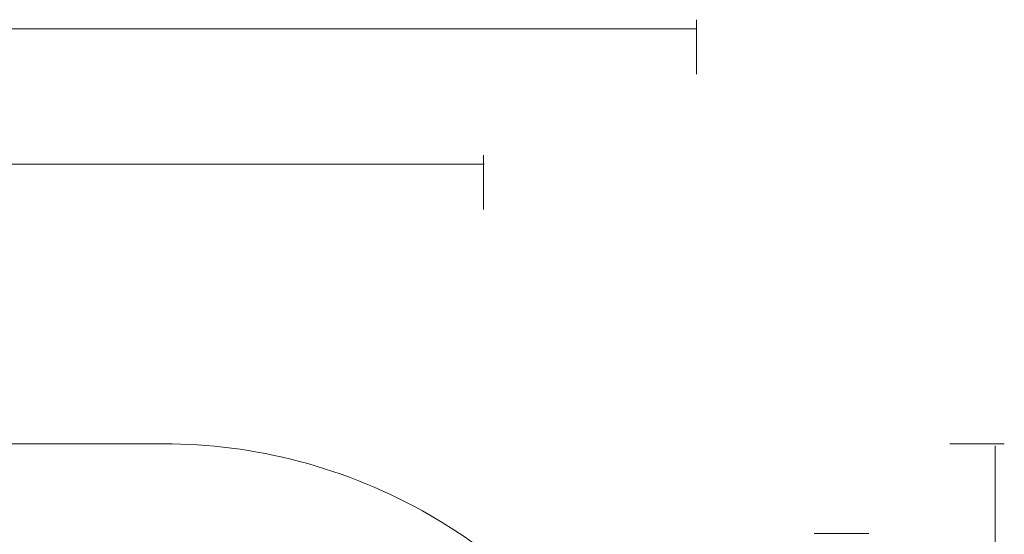
# Model space of a CAD drawing. Units: inches. Extents: x 36 to 175, y 80 to 217.
# Drawn here: x 127 to 173, y 191 to 215 of the extents above; entities that cross this region are included whole.
import ezdxf

# ---------------------------------------------------------------- set-up
doc = ezdxf.new("R2010")
doc.units = ezdxf.units.IN
doc.header["$MEASUREMENT"] = 0
doc.layers.add('Work Layer', color=7, linetype='Continuous')

# ---------------------------------------------------------------- blocks, each defined once
blk = doc.blocks.new('block 2')
at = {"layer": 'Work Layer', "color": 1, "lineweight": 9}
blk.add_lwpolyline([(52.873, 208.359), (148.573, 208.359)], dxfattribs=at)
blk = doc.blocks.new('block 3')
at = {"layer": 'Work Layer', "color": 1, "lineweight": 9}
blk.add_lwpolyline([(148.552, 208.784), (148.552, 206.227)], dxfattribs=at)
blk = doc.blocks.new('block 16')
at = {"layer": 'Work Layer', "color": 102, "lineweight": 9}
blk.add_lwpolyline([(48.674, 214.709), (158.539, 214.709)], dxfattribs=at)
blk = doc.blocks.new('block 17')
at = {"layer": 'Work Layer', "color": 102, "lineweight": 9}
blk.add_lwpolyline([(158.516, 215.134), (158.516, 212.577)], dxfattribs=at)
blk = doc.blocks.new('block 34')
at = {"layer": 'Work Layer', "color": 1, "lineweight": 9}
blk.add_lwpolyline([(166.592, 191.043), (164.035, 191.043)], dxfattribs=at)
blk = doc.blocks.new('block 77')
at = {"layer": 'Work Layer', "color": 102, "lineweight": 9}
blk.add_lwpolyline([(172.517, 195.141), (172.517, 93.269)], dxfattribs=at)
blk = doc.blocks.new('block 79')
at = {"layer": 'Work Layer', "color": 102, "lineweight": 9}
blk.add_lwpolyline([(172.943, 195.24), (170.385, 195.24)], dxfattribs=at)
blk = doc.blocks.new('block 4159')
at = {"layer": 'Work Layer', "color": 102, "lineweight": 9}
blk.add_open_spline([(73.558, 195.24), (69.309, 195.244), (65.002, 194.163), (61.058, 191.886), (49.101, 184.982), (45.004, 169.693), (51.907, 157.735), (51.907, 157.735), (81.877, 105.794), (81.877, 105.794), (81.877, 105.794), (81.873, 105.792), (81.873, 105.792), (83.994, 102.11), (87.083, 98.92), (91.028, 96.643), (102.985, 89.739), (118.275, 93.836), (125.178, 105.794), (125.178, 105.794), (155.206, 157.735), (155.206, 157.735), (162.11, 169.693), (158.013, 184.982), (146.056, 191.886), (142.111, 194.163), (137.804, 195.244), (133.556, 195.24), (133.556, 195.24), (133.556, 195.235), (133.556, 195.235), (133.556, 195.235), (73.558, 195.235), (73.558, 195.235)], degree=3, knots=[0, 0, 0, 0, 1, 1, 1, 2, 2, 2, 3, 3, 3, 4, 4, 4, 5, 5, 5, 6, 6, 6, 7, 7, 7, 8, 8, 8, 9, 9, 9, 10, 10, 10, 11, 11, 11, 11], dxfattribs=at)

msp = doc.modelspace()

# ---------------------------------------------------------------- block references
at = {"layer": 'Work Layer'}
for name in ['block 17', 'block 16', 'block 3', 'block 2', 'block 4159', 'block 79', 'block 77', 'block 34']:
    msp.add_blockref(name, (0, 0), dxfattribs=at)

doc.saveas('drawing.dxf')
